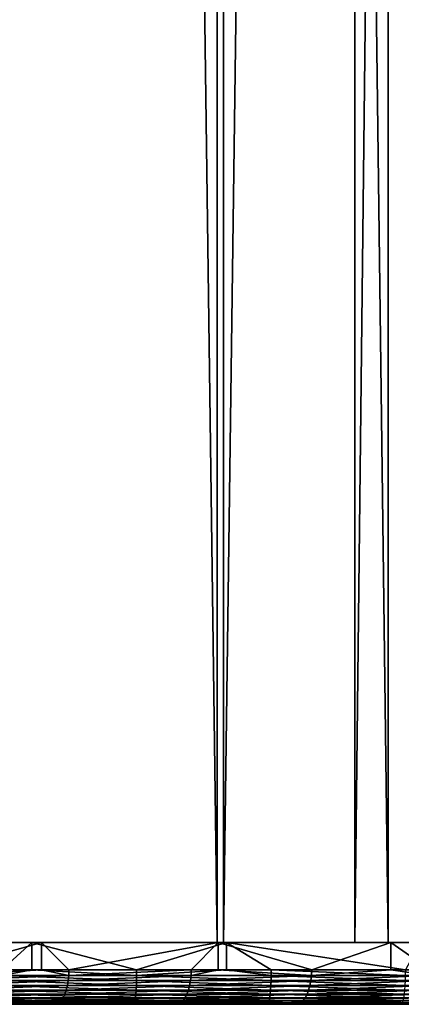
# Model space of a CAD drawing. Extents: x 0 to 751, y 0 to 1251.
# Drawn here: x 723 to 734, y 0 to 29 of the extents above; entities that cross this region are included whole.
import ezdxf

# ---------------------------------------------------------------- set-up
doc = ezdxf.new("R2010")
doc.units = 0
doc.header["$MEASUREMENT"] = 0

msp = doc.modelspace()

# ---------------------------------------------------------------- linework, layer by layer
for points in [[(729.047302, 1234.799927, 40.110023), (729.047302, 1.800001, 40.110023), (712.018372, 1.800001, 39.767185)], [(729.047302, 1234.799927, 40.110023), (712.018372, 1.800001, 39.767185), (712.018372, 1234.799927, 39.767185)], [(712.114441, 1234.799927, 41.764874), (712.114441, 1.800001, 41.764874), (728.870911, 1.800001, 42.10223)], [(712.114441, 1234.799927, 41.764874), (728.870911, 1.800001, 42.10223), (728.870911, 1234.799927, 42.10223)], [(732.873657, 1234.799927, 60.933529), (732.873657, 1.800001, 60.933529), (717.703125, 1.800001, 68.057182)], [(732.873657, 1234.799927, 60.933529), (717.703125, 1.800001, 68.057182), (717.703125, 1234.799927, 68.057182)], [(718.427856, 1234.799927, 69.921242), (718.427856, 1.800001, 69.921242), (733.845093, 1.800001, 62.681755)], [(718.427856, 1234.799927, 69.921242), (733.845093, 1.800001, 62.681755), (733.845093, 1234.799927, 62.681755)], [(728.870911, 1234.799927, 42.10223), (728.870911, 1.800001, 42.10223), (745.425964, 1.800001, 44.714359)], [(728.870911, 1234.799927, 42.10223), (745.425964, 1.800001, 44.714359), (745.425964, 1234.799927, 44.714359)], [(745.871521, 1234.799927, 42.764626), (745.871521, 1.800001, 42.764626), (729.047302, 1.800001, 40.110023)], [(745.871521, 1234.799927, 42.764626), (729.047302, 1.800001, 40.110023), (729.047302, 1234.799927, 40.110023)], [(746.934937, 1234.799927, 51.81369), (746.934937, 1.800001, 51.81369), (732.873657, 1.800001, 60.933529)], [(746.934937, 1234.799927, 51.81369), (732.873657, 1.800001, 60.933529), (732.873657, 1234.799927, 60.933529)], [(733.845093, 1234.799927, 62.681755), (733.845093, 1.800001, 62.681755), (748.135071, 1.800001, 53.413628)], [(733.845093, 1234.799927, 62.681755), (748.135071, 1.800001, 53.413628), (748.135071, 1234.799927, 53.413628)], [(717.793823, 1.800001, 42.060986), (723.466736, 1.800001, 40.171665), (717.787415, 1.800001, 40.060997)], [(723.466736, 1.800001, 40.171665), (722.593445, 0.999987, 40.137848), (717.787415, 1.800001, 40.060997)], [(723.382324, 1.800001, 42.169884), (723.466736, 1.800001, 40.171665), (717.793823, 1.800001, 42.060986)], [(722.946655, 1.800001, 66.303047), (718.506714, 1.800001, 70.307884), (723.75415, 1.800001, 68.132744)], [(718.506714, 1.800001, 70.307884), (720.940918, 0.999987, 69.333588), (723.75415, 1.800001, 68.132744)], [(720.940918, 0.999987, 69.333588), (723.75, 0.999987, 68.122932), (723.75415, 1.800001, 68.132744)], [(723.466736, 1.800001, 40.171665), (723.466187, 0.999987, 40.182335), (722.593445, 0.999987, 40.137848)], [(722.946655, 1.800001, 66.303047), (723.75415, 1.800001, 68.132744), (728.007751, 1.800001, 63.930481)], [(728.960266, 1.800001, 42.532364), (729.135193, 1.800001, 40.540031), (723.382324, 1.800001, 42.169884)], [(723.382324, 1.800001, 42.169884), (729.135193, 1.800001, 40.540031), (723.466736, 1.800001, 40.171665)], [(726.521118, 0.999987, 40.338028), (723.466187, 0.999987, 40.182335), (723.466736, 1.800001, 40.171665)], [(729.135193, 1.800001, 40.540031), (726.521118, 0.999987, 40.338028), (723.466736, 1.800001, 40.171665)], [(723.75415, 1.800001, 68.132744), (723.75, 0.999987, 68.122932), (724.55249, 0.999987, 67.777046)], [(728.007751, 1.800001, 63.930481), (723.75415, 1.800001, 68.132744), (728.897583, 1.800001, 65.721642)], [(723.75415, 1.800001, 68.132744), (724.55249, 0.999987, 67.777046), (728.897583, 1.800001, 65.721642)], [(728.897583, 1.800001, 65.721642), (724.55249, 0.999987, 67.777046), (728.113464, 0.999987, 66.107742)], [(729.135193, 1.800001, 40.540031), (729.134094, 0.999987, 40.553722), (726.521118, 0.999987, 40.338028)], [(728.007751, 1.800001, 63.930481), (728.897583, 1.800001, 65.721642), (732.955933, 1.800001, 61.330616)], [(728.113464, 0.999987, 66.107742), (728.8927, 0.999987, 65.712112), (728.897583, 1.800001, 65.721642)], [(728.897583, 1.800001, 65.721642), (728.8927, 0.999987, 65.712112), (731.620178, 0.999987, 64.327332)], [(732.955933, 1.800001, 61.330616), (728.897583, 1.800001, 65.721642), (733.926147, 1.800001, 63.079536)], [(728.897583, 1.800001, 65.721642), (731.620178, 0.999987, 64.327332), (733.926147, 1.800001, 63.079536)], [(734.51593, 1.800001, 43.147678), (734.781128, 1.800001, 41.165348), (728.960266, 1.800001, 42.532364)], [(728.960266, 1.800001, 42.532364), (734.781128, 1.800001, 41.165348), (729.135193, 1.800001, 40.540031)], [(730.440552, 0.999987, 40.661572), (729.134094, 0.999987, 40.553722), (729.135193, 1.800001, 40.540031)], [(734.781128, 1.800001, 41.165348), (734.347961, 0.999987, 41.10815), (729.135193, 1.800001, 40.540031)], [(729.135193, 1.800001, 40.540031), (734.347961, 0.999987, 41.10815), (730.440552, 0.999987, 40.661572)], [(731.620178, 0.999987, 64.327332), (733.919495, 0.999987, 63.067482), (733.926147, 1.800001, 63.079536)], [(732.955933, 1.800001, 61.330616), (733.926147, 1.800001, 63.079536), (737.781067, 1.800001, 58.508804)], [(733.926147, 1.800001, 63.079536), (733.919495, 0.999987, 63.067482), (735.069153, 0.999987, 62.43758)], [(737.781067, 1.800001, 58.508804), (733.926147, 1.800001, 63.079536), (738.82959, 1.800001, 60.211876)], [(733.926147, 1.800001, 63.079536), (735.069153, 0.999987, 62.43758), (738.82959, 1.800001, 60.211876)], [(724.547485, 0.843555, 67.765816), (723.75, 0.999987, 68.122932), (720.936157, 0.843555, 69.322205)], [(723.75, 0.999987, 68.122932), (720.940918, 0.999987, 69.333588), (720.936157, 0.843555, 69.322205)], [(722.592957, 0.843555, 40.150154), (722.593445, 0.999987, 40.137848), (723.466187, 0.999987, 40.182335)], [(722.592957, 0.843555, 40.150154), (723.466187, 0.999987, 40.182335), (726.520325, 0.843555, 40.350315)], [(723.466187, 0.999987, 40.182335), (726.521118, 0.999987, 40.338028), (726.520325, 0.843555, 40.350315)], [(724.547485, 0.843555, 67.765816), (724.55249, 0.999987, 67.777046), (723.75, 0.999987, 68.122932)], [(728.108032, 0.843555, 66.09668), (728.113464, 0.999987, 66.107742), (724.547485, 0.843555, 67.765816)], [(728.113464, 0.999987, 66.107742), (724.55249, 0.999987, 67.777046), (724.547485, 0.843555, 67.765816)], [(726.520325, 0.843555, 40.350315), (726.521118, 0.999987, 40.338028), (729.134094, 0.999987, 40.553722)], [(726.520325, 0.843555, 40.350315), (729.134094, 0.999987, 40.553722), (730.439331, 0.843555, 40.67382)], [(731.614441, 0.843555, 64.316444), (728.8927, 0.999987, 65.712112), (728.108032, 0.843555, 66.09668)], [(728.108032, 0.843555, 66.09668), (728.8927, 0.999987, 65.712112), (728.113464, 0.999987, 66.107742)], [(731.614441, 0.843555, 64.316444), (731.620178, 0.999987, 64.327332), (728.8927, 0.999987, 65.712112)], [(730.439331, 0.843555, 40.67382), (729.134094, 0.999987, 40.553722), (730.440552, 0.999987, 40.661572)], [(730.439331, 0.843555, 40.67382), (730.440552, 0.999987, 40.661572), (734.346313, 0.843555, 41.120358)], [(730.440552, 0.999987, 40.661572), (734.347961, 0.999987, 41.10815), (734.346313, 0.843555, 41.120358)], [(735.063049, 0.843555, 62.426872), (733.919495, 0.999987, 63.067482), (731.614441, 0.843555, 64.316444)], [(733.919495, 0.999987, 63.067482), (731.620178, 0.999987, 64.327332), (731.614441, 0.843555, 64.316444)], [(735.063049, 0.843555, 62.426872), (735.069153, 0.999987, 62.43758), (733.919495, 0.999987, 63.067482)], [(720.922241, 0.690997, 69.288345), (720.899353, 0.546008, 69.232826), (724.532471, 0.690997, 67.732407)], [(724.532471, 0.690997, 67.732407), (720.899353, 0.546008, 69.232826), (724.507813, 0.546008, 67.677643)], [(720.936157, 0.843555, 69.322205), (720.922241, 0.690997, 69.288345), (724.547485, 0.843555, 67.765816)], [(724.547485, 0.843555, 67.765816), (720.922241, 0.690997, 69.288345), (724.532471, 0.690997, 67.732407)], [(722.591614, 0.690997, 40.186764), (726.513855, 0.546008, 40.446781), (722.589539, 0.546008, 40.246777)], [(722.592957, 0.843555, 40.150154), (726.517822, 0.690997, 40.386864), (722.591614, 0.690997, 40.186764)], [(726.517822, 0.690997, 40.386864), (726.513855, 0.546008, 40.446781), (722.591614, 0.690997, 40.186764)], [(726.520325, 0.843555, 40.350315), (726.517822, 0.690997, 40.386864), (722.592957, 0.843555, 40.150154)], [(724.532471, 0.690997, 67.732407), (724.507813, 0.546008, 67.677643), (728.092041, 0.690997, 66.063759)], [(728.092041, 0.690997, 66.063759), (724.507813, 0.546008, 67.677643), (728.065674, 0.546008, 66.009789)], [(724.547485, 0.843555, 67.765816), (724.532471, 0.690997, 67.732407), (728.108032, 0.843555, 66.09668)], [(728.108032, 0.843555, 66.09668), (724.532471, 0.690997, 67.732407), (728.092041, 0.690997, 66.063759)], [(726.517822, 0.690997, 40.386864), (730.429871, 0.546008, 40.770039), (726.513855, 0.546008, 40.446781)], [(726.520325, 0.843555, 40.350315), (730.43573, 0.690997, 40.710278), (726.517822, 0.690997, 40.386864)], [(730.43573, 0.690997, 40.710278), (730.429871, 0.546008, 40.770039), (726.517822, 0.690997, 40.386864)], [(730.439331, 0.843555, 40.67382), (730.43573, 0.690997, 40.710278), (726.520325, 0.843555, 40.350315)], [(728.092041, 0.690997, 66.063759), (728.065674, 0.546008, 66.009789), (731.59729, 0.690997, 64.28405)], [(731.59729, 0.690997, 64.28405), (728.065674, 0.546008, 66.009789), (731.569275, 0.546008, 64.230934)], [(728.108032, 0.843555, 66.09668), (728.092041, 0.690997, 66.063759), (731.614441, 0.843555, 64.316444)], [(731.614441, 0.843555, 64.316444), (728.092041, 0.690997, 66.063759), (731.59729, 0.690997, 64.28405)], [(730.43573, 0.690997, 40.710278), (734.333862, 0.546008, 41.216232), (730.429871, 0.546008, 40.770039)], [(730.439331, 0.843555, 40.67382), (734.341614, 0.690997, 41.156685), (730.43573, 0.690997, 40.710278)], [(734.341614, 0.690997, 41.156685), (734.333862, 0.546008, 41.216232), (730.43573, 0.690997, 40.710278)], [(734.346313, 0.843555, 41.120358), (734.341614, 0.690997, 41.156685), (730.439331, 0.843555, 40.67382)], [(731.59729, 0.690997, 64.28405), (731.569275, 0.546008, 64.230934), (735.044983, 0.690997, 62.395027)], [(735.044983, 0.690997, 62.395027), (731.569275, 0.546008, 64.230934), (735.01532, 0.546008, 62.342827)], [(731.614441, 0.843555, 64.316444), (731.59729, 0.690997, 64.28405), (735.063049, 0.843555, 62.426872)], [(735.063049, 0.843555, 62.426872), (731.59729, 0.690997, 64.28405), (735.044983, 0.690997, 62.395027)], [(720.829163, 0.292897, 69.06282), (720.783691, 0.190973, 68.952515), (724.432373, 0.292897, 67.509918)], [(724.432373, 0.292897, 67.509918), (720.783691, 0.190973, 68.952515), (724.383484, 0.190973, 67.4011)], [(720.868042, 0.412226, 69.157036), (720.829163, 0.292897, 69.06282), (724.474182, 0.412226, 67.602867)], [(724.474182, 0.412226, 67.602867), (720.829163, 0.292897, 69.06282), (724.432373, 0.292897, 67.509918)], [(720.899353, 0.546008, 69.232826), (720.868042, 0.412226, 69.157036), (724.507813, 0.546008, 67.677643)], [(724.507813, 0.546008, 67.677643), (720.868042, 0.412226, 69.157036), (724.474182, 0.412226, 67.602867)], [(722.583069, 0.292897, 40.430565), (726.493652, 0.190973, 40.749329), (722.578857, 0.190973, 40.549812)], [(722.58667, 0.412226, 40.328716), (726.501587, 0.292897, 40.630272), (722.583069, 0.292897, 40.430565)], [(726.501587, 0.292897, 40.630272), (726.493652, 0.190973, 40.749329), (722.583069, 0.292897, 40.430565)], [(722.589539, 0.546008, 40.246777), (726.508362, 0.412226, 40.528587), (722.58667, 0.412226, 40.328716)], [(726.508362, 0.412226, 40.528587), (726.501587, 0.292897, 40.630272), (722.58667, 0.412226, 40.328716)], [(726.513855, 0.546008, 40.446781), (726.508362, 0.412226, 40.528587), (722.589539, 0.546008, 40.246777)], [(724.432373, 0.292897, 67.509918), (724.383484, 0.190973, 67.4011), (727.985046, 0.292897, 65.844528)], [(727.985046, 0.292897, 65.844528), (724.383484, 0.190973, 67.4011), (727.932678, 0.190973, 65.737297)], [(724.474182, 0.412226, 67.602867), (724.432373, 0.292897, 67.509918), (728.029724, 0.412226, 65.936111)], [(728.029724, 0.412226, 65.936111), (724.432373, 0.292897, 67.509918), (727.985046, 0.292897, 65.844528)], [(724.507813, 0.546008, 67.677643), (724.474182, 0.412226, 67.602867), (728.065674, 0.546008, 66.009789)], [(728.065674, 0.546008, 66.009789), (724.474182, 0.412226, 67.602867), (728.029724, 0.412226, 65.936111)], [(726.501587, 0.292897, 40.630272), (730.400208, 0.190973, 41.071804), (726.493652, 0.190973, 40.749329)], [(726.508362, 0.412226, 40.528587), (730.411865, 0.292897, 40.953056), (726.501587, 0.292897, 40.630272)], [(730.411865, 0.292897, 40.953056), (730.400208, 0.190973, 41.071804), (726.501587, 0.292897, 40.630272)], [(726.513855, 0.546008, 40.446781), (730.421814, 0.412226, 40.851635), (726.508362, 0.412226, 40.528587)], [(730.421814, 0.412226, 40.851635), (730.411865, 0.292897, 40.953056), (726.508362, 0.412226, 40.528587)], [(730.429871, 0.546008, 40.770039), (730.421814, 0.412226, 40.851635), (726.513855, 0.546008, 40.446781)], [(727.985046, 0.292897, 65.844528), (727.932678, 0.190973, 65.737297), (731.483459, 0.292897, 64.068291)], [(731.483459, 0.292897, 64.068291), (727.932678, 0.190973, 65.737297), (731.427795, 0.190973, 63.962757)], [(728.029724, 0.412226, 65.936111), (727.985046, 0.292897, 65.844528), (731.531006, 0.412226, 64.158424)], [(731.531006, 0.412226, 64.158424), (727.985046, 0.292897, 65.844528), (731.483459, 0.292897, 64.068291)], [(728.065674, 0.546008, 66.009789), (728.029724, 0.412226, 65.936111), (731.569275, 0.546008, 64.230934)], [(731.569275, 0.546008, 64.230934), (728.029724, 0.412226, 65.936111), (731.531006, 0.412226, 64.158424)], [(730.411865, 0.292897, 40.953056), (734.294678, 0.190973, 41.516911), (730.400208, 0.190973, 41.071804)], [(730.421814, 0.412226, 40.851635), (734.31012, 0.292897, 41.39859), (730.411865, 0.292897, 40.953056)], [(734.31012, 0.292897, 41.39859), (734.294678, 0.190973, 41.516911), (730.411865, 0.292897, 40.953056)], [(730.429871, 0.546008, 40.770039), (734.323242, 0.412226, 41.297531), (730.421814, 0.412226, 40.851635)], [(734.323242, 0.412226, 41.297531), (734.31012, 0.292897, 41.39859), (730.421814, 0.412226, 40.851635)], [(734.333862, 0.546008, 41.216232), (734.323242, 0.412226, 41.297531), (730.429871, 0.546008, 40.770039)], [(731.483459, 0.292897, 64.068291), (731.427795, 0.190973, 63.962757), (734.924438, 0.292897, 62.182957)], [(734.924438, 0.292897, 62.182957), (731.427795, 0.190973, 63.962757), (734.865417, 0.190973, 62.079227)], [(731.531006, 0.412226, 64.158424), (731.483459, 0.292897, 64.068291), (734.974792, 0.412226, 62.271549)], [(734.974792, 0.412226, 62.271549), (731.483459, 0.292897, 64.068291), (734.924438, 0.292897, 62.182957)], [(731.569275, 0.546008, 64.230934), (731.531006, 0.412226, 64.158424), (735.01532, 0.546008, 62.342827)], [(735.01532, 0.546008, 62.342827), (731.531006, 0.412226, 64.158424), (734.974792, 0.412226, 62.271549)], [(720.55957, 0, 68.409134), (719.465637, 0, 64.641441), (724.142334, 0, 66.865036)], [(719.465637, 0, 64.641441), (720.384338, 0, 63.872391), (724.142334, 0, 66.865036)], [(724.142334, 0, 66.865036), (720.384338, 0, 63.872391), (721.214539, 0, 63.008511)], [(722.558228, 0, 41.137234), (726.454468, 0, 41.335812), (720.500366, 0, 47.805801)], [(720.500366, 0, 47.805801), (726.454468, 0, 41.335812), (721.317993, 0, 48.68158)], [(720.619202, 0.012308, 68.553757), (720.55957, 0, 68.409134), (724.206482, 0.012308, 67.007706)], [(724.206482, 0.012308, 67.007706), (720.55957, 0, 68.409134), (724.142334, 0, 66.865036)], [(720.677368, 0.048935, 68.694809), (720.619202, 0.012308, 68.553757), (724.269165, 0.048935, 67.146858)], [(724.269165, 0.048935, 67.146858), (720.619202, 0.012308, 68.553757), (724.206482, 0.012308, 67.007706)], [(720.732666, 0.108987, 68.828827), (720.677368, 0.048935, 68.694809), (724.328552, 0.108987, 67.279076)], [(724.328552, 0.108987, 67.279076), (720.677368, 0.048935, 68.694809), (724.269165, 0.048935, 67.146858)], [(720.783691, 0.190973, 68.952515), (720.732666, 0.108987, 68.828827), (724.383484, 0.190973, 67.4011)], [(724.383484, 0.190973, 67.4011), (720.732666, 0.108987, 68.828827), (724.328552, 0.108987, 67.279076)], [(724.142334, 0, 66.865036), (721.214539, 0, 63.008511), (727.674866, 0, 65.209076)], [(721.214539, 0, 63.008511), (721.946472, 0, 62.059937), (727.674866, 0, 65.209076)], [(721.317993, 0, 48.68158), (726.454468, 0, 41.335812), (730.342651, 0, 41.656761)], [(721.317993, 0, 48.68158), (730.342651, 0, 41.656761), (722.036255, 0, 49.640629)], [(727.674866, 0, 65.209076), (721.946472, 0, 62.059937), (722.571594, 0, 61.037781)], [(722.036255, 0, 49.640629), (730.342651, 0, 41.656761), (734.218689, 0, 42.099773)], [(722.036255, 0, 49.640629), (734.218689, 0, 42.099773), (722.646484, 0, 50.671703)], [(722.563721, 0.012308, 40.980896), (726.454468, 0, 41.335812), (722.558228, 0, 41.137234)], [(722.569092, 0.048935, 40.828407), (726.464905, 0.012308, 41.179726), (722.563721, 0.012308, 40.980896)], [(726.464905, 0.012308, 41.179726), (726.454468, 0, 41.335812), (722.563721, 0.012308, 40.980896)], [(722.574158, 0.108987, 40.683521), (726.475098, 0.048935, 41.027477), (722.569092, 0.048935, 40.828407)], [(726.475098, 0.048935, 41.027477), (726.464905, 0.012308, 41.179726), (722.569092, 0.048935, 40.828407)], [(727.674866, 0, 65.209076), (722.571594, 0, 61.037781), (731.153503, 0, 63.442902)], [(731.153503, 0, 63.442902), (722.571594, 0, 61.037781), (723.08252, 0, 59.954033)], [(722.578857, 0.190973, 40.549812), (726.484802, 0.108987, 40.882828), (722.574158, 0.108987, 40.683521)], [(726.484802, 0.108987, 40.882828), (726.475098, 0.048935, 41.027477), (722.574158, 0.108987, 40.683521)], [(726.493652, 0.190973, 40.749329), (726.484802, 0.108987, 40.882828), (722.578857, 0.190973, 40.549812)], [(723.210083, 0.021547, 58.746258), (722.828979, 0.021547, 59.850872), (722.581604, 0.085652, 59.750244)], [(723.210083, 0.021547, 58.746258), (722.581604, 0.085652, 59.750244), (722.953308, 0.085652, 58.672966)], [(722.646484, 0, 50.671703), (723.141724, 0, 51.762718), (722.886658, 0.021547, 51.862209)], [(722.646484, 0, 50.671703), (734.218689, 0, 42.099773), (738.079102, 0, 42.664406)], [(722.646484, 0, 50.671703), (738.079102, 0, 42.664406), (723.141724, 0, 51.762718)], [(723.206299, 0.085652, 57.56181), (722.953308, 0.085652, 58.672966), (722.709351, 0.190735, 58.603325)], [(723.206299, 0.085652, 57.56181), (722.709351, 0.190735, 58.603325), (722.956299, 0.190735, 57.518959)], [(723.473328, 0, 58.821396), (723.08252, 0, 59.954033), (722.828979, 0.021547, 59.850872)], [(723.473328, 0, 58.821396), (722.828979, 0.021547, 59.850872), (723.210083, 0.021547, 58.746258)], [(722.886658, 0.021547, 51.862209), (723.251831, 0.021547, 52.972214), (722.993958, 0.085652, 53.04179)], [(723.141724, 0, 51.762718), (723.251831, 0.021547, 52.972214), (722.886658, 0.021547, 51.862209)], [(723.469482, 0.021547, 57.606915), (723.210083, 0.021547, 58.746258), (722.953308, 0.085652, 58.672966)], [(723.469482, 0.021547, 57.606915), (722.953308, 0.085652, 58.672966), (723.206299, 0.085652, 57.56181)], [(723.337708, 0.085652, 56.429817), (723.206299, 0.085652, 57.56181), (722.956299, 0.190735, 57.518959)], [(723.337708, 0.085652, 56.429817), (722.956299, 0.190735, 57.518959), (723.084473, 0.190735, 56.414253)], [(722.993958, 0.085652, 53.04179), (723.230957, 0.085652, 54.156479), (722.980286, 0.190735, 54.195713)], [(723.230957, 0.085652, 54.156479), (723.092529, 0.190735, 55.302158), (722.980286, 0.190735, 54.195713)], [(723.251831, 0.021547, 52.972214), (723.230957, 0.085652, 54.156479), (722.993958, 0.085652, 53.04179)], [(731.153503, 0, 63.442902), (723.08252, 0, 59.954033), (734.57489, 0, 61.568253)], [(734.57489, 0, 61.568253), (723.08252, 0, 59.954033), (723.473328, 0, 58.821396)], [(723.345947, 0.085652, 55.290253), (723.337708, 0.085652, 56.429817), (723.084473, 0.190735, 56.414253)], [(723.345947, 0.085652, 55.290253), (723.084473, 0.190735, 56.414253), (723.092529, 0.190735, 55.302158)], [(723.230957, 0.085652, 54.156479), (723.345947, 0.085652, 55.290253), (723.092529, 0.190735, 55.302158)], [(723.141724, 0, 51.762718), (723.516113, 0, 52.900879), (723.251831, 0.021547, 52.972214)], [(723.141724, 0, 51.762718), (745.736816, 0, 44.156178), (723.516113, 0, 52.900879)], [(723.141724, 0, 51.762718), (738.079102, 0, 42.664406), (741.919617, 0, 43.350101)], [(723.141724, 0, 51.762718), (741.919617, 0, 43.350101), (745.736816, 0, 44.156178)], [(723.604187, 0.021547, 56.446198), (723.469482, 0.021547, 57.606915), (723.206299, 0.085652, 57.56181)], [(723.604187, 0.021547, 56.446198), (723.206299, 0.085652, 57.56181), (723.337708, 0.085652, 56.429817)], [(723.739319, 0, 57.653152), (723.473328, 0, 58.821396), (723.210083, 0.021547, 58.746258)], [(723.739319, 0, 57.653152), (723.210083, 0.021547, 58.746258), (723.469482, 0.021547, 57.606915)], [(723.251831, 0.021547, 52.972214), (723.49469, 0.021547, 54.115185), (723.230957, 0.085652, 54.156479)], [(723.49469, 0.021547, 54.115185), (723.345947, 0.085652, 55.290253), (723.230957, 0.085652, 54.156479)], [(723.516113, 0, 52.900879), (723.49469, 0.021547, 54.115185), (723.251831, 0.021547, 52.972214)], [(723.612671, 0.021547, 55.277721), (723.604187, 0.021547, 56.446198), (723.337708, 0.085652, 56.429817)], [(723.612671, 0.021547, 55.277721), (723.337708, 0.085652, 56.429817), (723.345947, 0.085652, 55.290253)], [(723.49469, 0.021547, 54.115185), (723.612671, 0.021547, 55.277721), (723.345947, 0.085652, 55.290253)], [(723.877441, 0, 56.462994), (723.739319, 0, 57.653152), (723.469482, 0.021547, 57.606915)], [(723.877441, 0, 56.462994), (723.469482, 0.021547, 57.606915), (723.604187, 0.021547, 56.446198)], [(734.57489, 0, 61.568253), (723.473328, 0, 58.821396), (737.935791, 0, 59.586979)], [(737.935791, 0, 59.586979), (723.473328, 0, 58.821396), (723.739319, 0, 57.653152)], [(723.516113, 0, 52.900879), (723.765198, 0, 54.072845), (723.49469, 0.021547, 54.115185)], [(723.765198, 0, 54.072845), (723.612671, 0.021547, 55.277721), (723.49469, 0.021547, 54.115185)], [(748.645935, 0, 46.059288), (749.025818, 0, 46.658581), (723.516113, 0, 52.900879)], [(723.516113, 0, 52.900879), (749.025818, 0, 46.658581), (749.316956, 0, 47.305656)], [(723.516113, 0, 52.900879), (749.316956, 0, 47.305656), (749.513367, 0, 47.98745)], [(723.516113, 0, 52.900879), (745.736816, 0, 44.156178), (746.41571, 0, 44.362419)], [(723.516113, 0, 52.900879), (746.41571, 0, 44.362419), (747.058533, 0, 44.662785)], [(747.058533, 0, 44.662785), (747.652283, 0, 45.051216), (723.516113, 0, 52.900879)], [(723.516113, 0, 52.900879), (747.652283, 0, 45.051216), (748.185059, 0, 45.519871)], [(723.516113, 0, 52.900879), (748.185059, 0, 45.519871), (748.645935, 0, 46.059288)], [(749.513367, 0, 47.98745), (749.611206, 0, 48.690201), (723.516113, 0, 52.900879)], [(723.516113, 0, 52.900879), (749.611206, 0, 48.690201), (749.608459, 0, 49.399727)], [(723.516113, 0, 52.900879), (749.608459, 0, 49.399727), (723.765198, 0, 54.072845)], [(723.886108, 0, 55.264874), (723.877441, 0, 56.462994), (723.604187, 0.021547, 56.446198)], [(723.886108, 0, 55.264874), (723.604187, 0.021547, 56.446198), (723.612671, 0.021547, 55.277721)], [(723.765198, 0, 54.072845), (723.886108, 0, 55.264874), (723.612671, 0.021547, 55.277721)], [(737.935791, 0, 59.586979), (723.739319, 0, 57.653152), (741.232605, 0, 57.501045)], [(741.232605, 0, 57.501045), (723.739319, 0, 57.653152), (723.877441, 0, 56.462994)], [(723.765198, 0, 54.072845), (749.303528, 0, 50.781967), (749.007446, 0, 51.426785)], [(749.007446, 0, 51.426785), (748.622986, 0, 52.023136), (723.765198, 0, 54.072845)], [(723.765198, 0, 54.072845), (748.622986, 0, 52.023136), (748.157959, 0, 52.55899)], [(723.765198, 0, 54.072845), (748.157959, 0, 52.55899), (723.886108, 0, 55.264874)], [(723.765198, 0, 54.072845), (749.608459, 0, 49.399727), (749.505249, 0, 50.101704)], [(723.765198, 0, 54.072845), (749.505249, 0, 50.101704), (749.303528, 0, 50.781967)], [(741.232605, 0, 57.501045), (723.877441, 0, 56.462994), (744.462341, 0, 55.312508)], [(744.462341, 0, 55.312508), (723.877441, 0, 56.462994), (723.886108, 0, 55.264874)], [(723.886108, 0, 55.264874), (748.157959, 0, 52.55899), (747.621643, 0, 53.023537)], [(723.886108, 0, 55.264874), (747.621643, 0, 53.023537), (744.462341, 0, 55.312508)], [(724.206482, 0.012308, 67.007706), (724.142334, 0, 66.865036), (727.743469, 0.012308, 65.349663)], [(727.743469, 0.012308, 65.349663), (724.142334, 0, 66.865036), (727.674866, 0, 65.209076)], [(724.269165, 0.048935, 67.146858), (724.206482, 0.012308, 67.007706), (727.810364, 0.048935, 65.486778)], [(727.810364, 0.048935, 65.486778), (724.206482, 0.012308, 67.007706), (727.743469, 0.012308, 65.349663)], [(724.328552, 0.108987, 67.279076), (724.269165, 0.048935, 67.146858), (727.873962, 0.108987, 65.617065)], [(727.873962, 0.108987, 65.617065), (724.269165, 0.048935, 67.146858), (727.810364, 0.048935, 65.486778)], [(724.383484, 0.190973, 67.4011), (724.328552, 0.108987, 67.279076), (727.932678, 0.190973, 65.737297)], [(727.932678, 0.190973, 65.737297), (724.328552, 0.108987, 67.279076), (727.873962, 0.108987, 65.617065)], [(726.464905, 0.012308, 41.179726), (730.342651, 0, 41.656761), (726.454468, 0, 41.335812)], [(726.475098, 0.048935, 41.027477), (730.357971, 0.012308, 41.50108), (726.464905, 0.012308, 41.179726)], [(730.357971, 0.012308, 41.50108), (730.342651, 0, 41.656761), (726.464905, 0.012308, 41.179726)], [(726.484802, 0.108987, 40.882828), (730.372925, 0.048935, 41.349232), (726.475098, 0.048935, 41.027477)], [(730.372925, 0.048935, 41.349232), (730.357971, 0.012308, 41.50108), (726.475098, 0.048935, 41.027477)], [(726.493652, 0.190973, 40.749329), (730.387085, 0.108987, 41.204956), (726.484802, 0.108987, 40.882828)], [(730.387085, 0.108987, 41.204956), (730.372925, 0.048935, 41.349232), (726.484802, 0.108987, 40.882828)], [(730.400208, 0.190973, 41.071804), (730.387085, 0.108987, 41.204956), (726.493652, 0.190973, 40.749329)], [(727.743469, 0.012308, 65.349663), (727.674866, 0, 65.209076), (731.226501, 0.012308, 63.581257)], [(731.226501, 0.012308, 63.581257), (727.674866, 0, 65.209076), (731.153503, 0, 63.442902)], [(727.810364, 0.048935, 65.486778), (727.743469, 0.012308, 65.349663), (731.297729, 0.048935, 63.716202)], [(731.297729, 0.048935, 63.716202), (727.743469, 0.012308, 65.349663), (731.226501, 0.012308, 63.581257)], [(727.873962, 0.108987, 65.617065), (727.810364, 0.048935, 65.486778), (731.365356, 0.108987, 63.844429)], [(731.365356, 0.108987, 63.844429), (727.810364, 0.048935, 65.486778), (731.297729, 0.048935, 63.716202)], [(727.932678, 0.190973, 65.737297), (727.873962, 0.108987, 65.617065), (731.427795, 0.190973, 63.962757)], [(731.427795, 0.190973, 63.962757), (727.873962, 0.108987, 65.617065), (731.365356, 0.108987, 63.844429)], [(730.357971, 0.012308, 41.50108), (734.218689, 0, 42.099773), (730.342651, 0, 41.656761)], [(730.372925, 0.048935, 41.349232), (734.238953, 0.012308, 41.944649), (730.357971, 0.012308, 41.50108)], [(734.238953, 0.012308, 41.944649), (734.218689, 0, 42.099773), (730.357971, 0.012308, 41.50108)], [(730.387085, 0.108987, 41.204956), (734.258667, 0.048935, 41.793346), (730.372925, 0.048935, 41.349232)], [(734.258667, 0.048935, 41.793346), (734.238953, 0.012308, 41.944649), (730.372925, 0.048935, 41.349232)], [(730.400208, 0.190973, 41.071804), (734.277344, 0.108987, 41.649586), (730.387085, 0.108987, 41.204956)], [(734.277344, 0.108987, 41.649586), (734.258667, 0.048935, 41.793346), (730.387085, 0.108987, 41.204956)], [(734.294678, 0.190973, 41.516911), (734.277344, 0.108987, 41.649586), (730.400208, 0.190973, 41.071804)], [(731.226501, 0.012308, 63.581257), (731.153503, 0, 63.442902), (734.652283, 0.012308, 61.704239)], [(734.652283, 0.012308, 61.704239), (731.153503, 0, 63.442902), (734.57489, 0, 61.568253)], [(731.297729, 0.048935, 63.716202), (731.226501, 0.012308, 63.581257), (734.727661, 0.048935, 61.836887)], [(734.727661, 0.048935, 61.836887), (731.226501, 0.012308, 63.581257), (734.652283, 0.012308, 61.704239)], [(731.365356, 0.108987, 63.844429), (731.297729, 0.048935, 63.716202), (734.799316, 0.108987, 61.962917)], [(734.799316, 0.108987, 61.962917), (731.297729, 0.048935, 63.716202), (734.727661, 0.048935, 61.836887)], [(731.427795, 0.190973, 63.962757), (731.365356, 0.108987, 63.844429), (734.865417, 0.190973, 62.079227)], [(734.865417, 0.190973, 62.079227), (731.365356, 0.108987, 63.844429), (734.799316, 0.108987, 61.962917)], [(734.238953, 0.012308, 41.944649), (738.079102, 0, 42.664406), (734.218689, 0, 42.099773)]]:
    msp.add_3dface(points)

doc.saveas('drawing.dxf')
